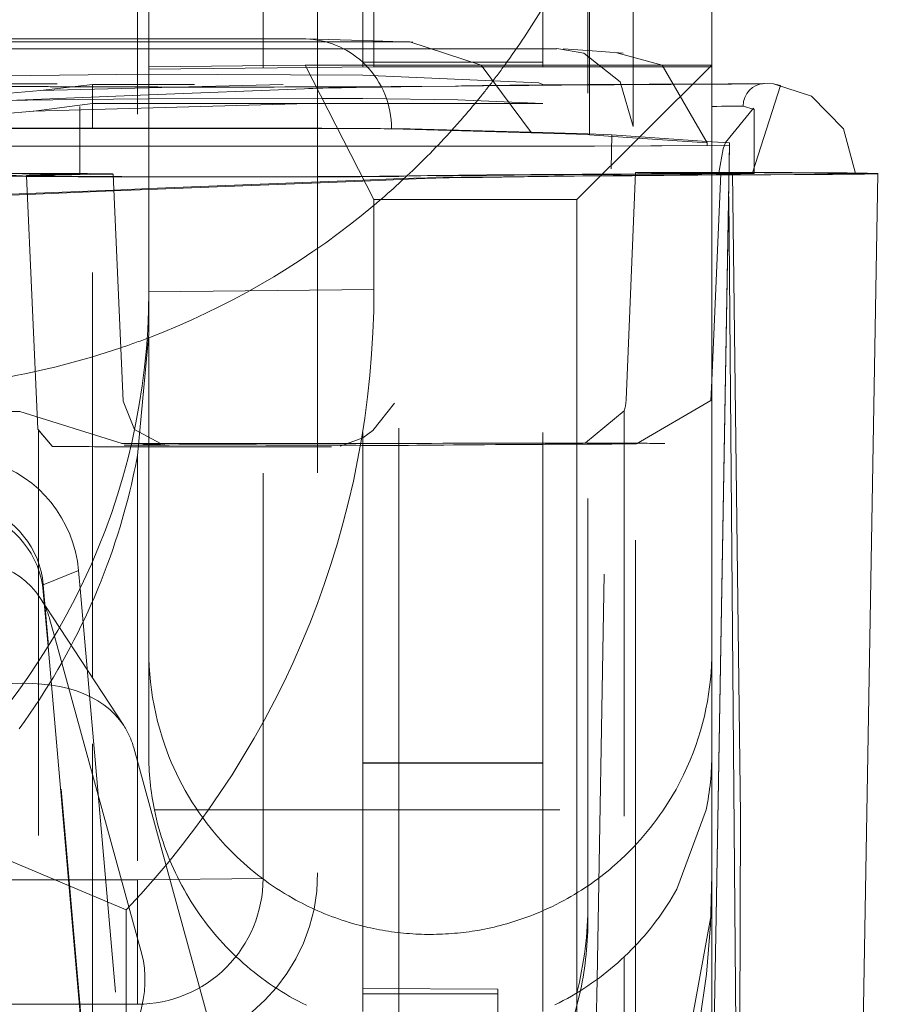
# Model space of a CAD drawing. Units: millimetres. Extents: x 1318 to 1898, y 72 to 806.
# Drawn here: x 1418 to 1420, y 195 to 197 of the extents above; entities that cross this region are included whole.
import ezdxf

# ---------------------------------------------------------------- set-up
doc = ezdxf.new("R2010")
doc.units = ezdxf.units.MM
for name, pattern in [('_..__..__..__.._', [1.8, 0.9, -0.9]), ('______..__..__..', [7.2, 2.7, -0.9, 0.9, -0.9, 0.9, -0.9]), ('________________', [0])]:
    doc.linetypes.add(name, pattern=pattern)
doc.layers.add('Ansichten', color=7, linetype='Continuous')
doc.layers.add('Maße', color=7, linetype='Continuous')
doc.dimstyles.get("Standard").update_dxf_attribs({"dimtxt": 0.18, "dimasz": 0.18, "dimexe": 0.18, "dimexo": 0.0625, "dimgap": 0.09, "dimtad": 0, "dimtih": 1, "dimtoh": 1, "dimdec": 4, "dimzin": 0, "dimdsep": 46, "dimtxsty": 'Standard', "dimcen": 0.09, "dimadec": 0, "dimazin": 0, "dimtfac": 1, "dimtdec": 4, "dimtofl": 0, "dimtmove": 0, "dimatfit": 3, "dimfxl": 0, "dimtolj": 1, "dimtzin": 0, "dimarcsym": 0})

# ---------------------------------------------------------------- blocks, each defined once
blk = doc.blocks.new('*D27')
at = {"layer": 'Defpoints', "color": 0}
for p in [(1430.3215, 201.8035), (1337.5, 170.5045), (1587.5, 170.5045)]:
    blk.add_point(p, dxfattribs=at)
at = {"layer": 'Maße', "color": 0, "lineweight": -2}
for p, q in [((1430.259, 201.8035), (1331.32, 201.8035)), ((1331.5, 189.8035), (1331.5, 182.5045)), ((1587.4375, 170.5045), (1331.32, 170.5045)), ((1331.5, 170.5045), (1331.5, 134.1066))]:
    blk.add_line(p, q, dxfattribs=at)
at = {"layer": 'Maße', "color": 0}
for points in [[(1333.5, 189.8035), (1329.5, 189.8035), (1331.5, 201.8035)], [(1329.5, 182.5045), (1333.5, 182.5045), (1331.5, 170.5045)]]:
    blk.add_solid(points, dxfattribs=at)
at = {"layer": 'Maße', "color": 0, "insert": (1325.41, 142.1966), "char_height": 12, "attachment_point": 5, "rotation": 90}
blk.add_mtext('\\A1;31', dxfattribs=at)
blk = doc.blocks.new('@725')
at = {"layer": 'Maße', "color": 7, "linetype": '________________', "lineweight": 9}
for p, q in [((1419.125, 197.3867), (1419.125, 203.7293)), ((1417.875, 197.3829), (1417.875, 201.8773)), ((1418.375, 201.8828), (1418.375, 197.3867)), ((1417.875, 197.3829), (1418.2221, 197.3867)), ((1417.875, 196.883), (1417.875, 197.3829)), ((1418.2221, 197.3867), (1418.375, 197.0884)), ((1418.2221, 197.3867), (1419.125, 197.3867)), ((1418.825, 197.0884), (1419.125, 197.3867)), ((1419.125, 197.3867), (1419.125, 189.8368)), ((1419.2412, 197.3454), (1419.2621, 197.3448)), ((1419.2621, 197.3448), (1419.2774, 197.3412)), ((1419.2173, 197.2907), (1419.1556, 197.2144)), ((1419.125, 197.2165), (1419.1644, 197.2138)), ((1419.1644, 197.2138), (1419.1345, 195.4963)), ((1419.1346, 195.4963), (1419.1644, 197.2081)), ((1419.1644, 197.2081), (1419.1644, 197.2138)), ((1419.1634, 197.1482), (1419.1707, 197.1481)), ((1419.1707, 197.1481), (1419.1884, 195.7206)), ((1419.4521, 194.761), (1419.4938, 197.1456)), ((1418.375, 197.0884), (1418.375, 196.8884)), ((1418.825, 197.0884), (1418.375, 197.0884)), ((1418.825, 190.1385), (1418.825, 197.0884)), ((1417.7192, 196.2644), (1417.7227, 196.2244)), ((1417.6528, 196.0974), (1417.641, 196.2327)), ((1417.6517, 196.0955), (1417.641, 196.2178)), ((1417.325, 195.7221), (1417.825, 195.5109)), ((1417.825, 195.5109), (1417.825, 195.0384)), ((1419.1345, 195.4963), (1419.125, 194.9544)), ((1419.125, 194.9489), (1419.1346, 195.4963)), ((1419.1881, 195.4962), (1419.1851, 194.7026))]:
    blk.add_line(p, q, dxfattribs=at)
at = {"layer": 'Maße', "color": 212, "linetype": '_..__..__..__.._', "lineweight": 9}
for p, q in [((1418.85, 197.3867), (1418.85, 198.3925)), ((1418.8532, 197.3867), (1418.8532, 198.3925)), ((1418.9507, 197.3867), (1418.9507, 198.3925)), ((1417.85, 198.1775), (1417.85, 196.5199)), ((1418.1288, 197.3857), (1418.1288, 198.1802)), ((1418.35, 197.393), (1418.35, 197.9897)), ((1418.75, 197.9897), (1418.75, 197.393)), ((1418.25, 197.793), (1418.25, 197.3867)), ((1417.55, 197.4449), (1417.875, 197.4449)), ((1417.875, 197.4382), (1417.55, 197.4382)), ((1417.875, 197.4449), (1418.2176, 197.4449)), ((1418.2337, 197.4382), (1417.875, 197.4382)), ((1418.35, 197.4411), (1418.2235, 197.4448)), ((1418.4614, 197.4378), (1418.35, 197.4411)), ((1418.4547, 197.4379), (1418.6128, 197.3867)), ((1417.55, 197.4224), (1417.875, 197.4224)), ((1417.875, 197.4224), (1418.35, 197.4224)), ((1418.35, 197.4224), (1418.4503, 197.4224)), ((1418.85, 197.4187), (1418.7947, 197.4226)), ((1418.9285, 197.4132), (1418.85, 197.4187)), ((1418.9144, 197.4137), (1419.0148, 197.3867)), ((1418.35, 197.393), (1418.75, 197.393)), ((1418.35, 197.3867), (1418.35, 197.393)), ((1418.75, 197.3867), (1418.75, 197.393)), ((1418.375, 197.3828), (1417.875, 197.3774)), ((1418.1288, 197.3802), (1418.1288, 197.3857)), ((1418.1288, 195.5802), (1418.1288, 197.3802)), ((1418.25, 197.3867), (1418.25, 197.3815)), ((1418.25, 197.3815), (1418.25, 195.593)), ((1418.35, 197.3826), (1418.35, 197.3867)), ((1418.35, 195.6705), (1418.35, 197.3826)), ((1418.375, 197.3867), (1418.375, 197.3828)), ((1418.375, 197.3828), (1419.125, 197.3828)), ((1418.6128, 197.3867), (1418.7248, 197.2359)), ((1418.75, 197.3828), (1418.75, 197.3867)), ((1418.75, 195.6705), (1418.75, 197.3828)), ((1418.85, 197.3828), (1418.85, 197.3867)), ((1418.85, 195.5246), (1418.85, 197.3828)), ((1418.8532, 197.3828), (1418.8532, 197.3867)), ((1418.8532, 197.2336), (1418.8532, 197.3828)), ((1418.9507, 197.3828), (1418.9507, 197.3867)), ((1418.9507, 197.2499), (1418.9507, 197.3828)), ((1419.0148, 197.3867), (1419.1144, 197.2137)), ((1417.55, 197.3631), (1417.8681, 197.3662)), ((1417.8681, 197.3662), (1418.35, 197.3641)), ((1418.35, 197.3641), (1418.7407, 197.3471)), ((1418.7407, 197.3471), (1418.75, 197.3433)), ((1417.55, 197.3226), (1417.6351, 197.3299)), ((1417.6351, 197.3299), (1417.75, 197.3433)), ((1417.6351, 197.3299), (1418.1732, 197.3433)), ((1417.75, 197.3433), (1417.875, 197.3433)), ((1417.75, 197.2463), (1417.75, 197.3433)), ((1417.875, 197.3433), (1417.9763, 197.3433)), ((1418.2207, 197.3342), (1417.875, 197.3203)), ((1418.4814, 197.3392), (1418.556, 197.34)), ((1417.7181, 197.3099), (1417.55, 197.3077)), ((1417.875, 197.3203), (1417.564, 197.3079)), ((1417.875, 197.3114), (1417.7181, 197.3099)), ((1418.2611, 197.3125), (1417.875, 197.3114)), ((1418.35, 197.3121), (1418.2611, 197.3125)), ((1418.5612, 197.3098), (1418.35, 197.3121)), ((1418.75, 197.3012), (1418.5612, 197.3098)), ((1417.6198, 197.2845), (1417.55, 197.2783)), ((1417.6188, 197.2844), (1418.2302, 197.3012)), ((1417.75, 197.3012), (1417.6198, 197.2845)), ((1417.7221, 197.2463), (1417.7221, 197.2947)), ((1418.2302, 197.3012), (1417.75, 197.3012)), ((1418.75, 197.3012), (1418.2302, 197.3012)), ((1419.2188, 197.288), (1419.2173, 197.2907)), ((1419.2189, 197.1462), (1419.2189, 197.2888)), ((1417.55, 197.2463), (1417.875, 197.2463)), ((1417.55, 197.246), (1417.875, 197.246)), ((1417.7221, 197.246), (1417.7221, 197.2463)), ((1417.7221, 197.1457), (1417.7221, 197.246)), ((1417.75, 197.246), (1417.75, 197.2463)), ((1417.75, 196.0264), (1417.75, 197.246)), ((1417.875, 197.2463), (1418.2593, 197.2463)), ((1417.875, 197.246), (1418.2177, 197.246)), ((1418.2593, 197.2463), (1418.35, 197.2461)), ((1418.35, 197.2461), (1418.4557, 197.2454)), ((1418.4142, 197.2451), (1418.7248, 197.2359)), ((1418.4557, 197.2454), (1418.75, 197.2367)), ((1418.7248, 197.2359), (1418.75, 197.2352)), ((1418.75, 197.2367), (1418.85, 197.2337)), ((1418.75, 197.2352), (1418.85, 197.2322)), ((1418.85, 197.2337), (1418.9028, 197.2321)), ((1418.85, 197.2322), (1418.8532, 197.2321)), ((1418.8532, 197.2321), (1418.8532, 197.2336)), ((1418.8532, 197.2321), (1418.9492, 197.2254)), ((1418.8703, 195.3565), (1418.9028, 197.2321)), ((1418.9028, 197.2321), (1419.125, 197.2165)), ((1418.9492, 197.2254), (1419.1144, 197.2137)), ((1417.875, 197.2067), (1417.55, 197.2067)), ((1417.55, 197.2064), (1417.875, 197.2064)), ((1418.35, 197.2067), (1417.875, 197.2067)), ((1417.875, 197.2064), (1418.35, 197.2064)), ((1418.75, 197.2067), (1418.35, 197.2067)), ((1418.35, 197.2064), (1418.75, 197.2064)), ((1418.85, 197.2067), (1418.75, 197.2067)), ((1418.75, 197.2064), (1418.85, 197.2064)), ((1418.8643, 197.2067), (1418.85, 197.2067)), ((1418.85, 197.2064), (1418.8643, 197.2064)), ((1419.1644, 197.2081), (1418.8643, 197.2064)), ((1419.1144, 197.2081), (1418.8643, 197.2067)), ((1419.1144, 197.2137), (1419.1144, 197.2081)), ((1419.1501, 197.2008), (1419.1407, 197.1475)), ((1419.1556, 197.2144), (1419.1501, 197.2008)), ((1417.7147, 197.1445), (1417.5545, 197.1417)), ((1417.6039, 197.1409), (1417.6285, 196.578)), ((1417.6247, 197.1416), (1417.7849, 197.1444)), ((1417.7221, 197.1447), (1417.7221, 197.1457)), ((1417.8179, 196.6404), (1417.7959, 197.1447)), ((1418.35, 197.1313), (1417.875, 197.1123)), ((1418.35, 197.1292), (1417.875, 197.1102)), ((1418.4188, 197.134), (1418.35, 197.1313)), ((1418.4684, 197.134), (1418.35, 197.1292)), ((1418.9558, 197.1478), (1418.9346, 196.6434)), ((1418.9558, 195.4319), (1418.9558, 197.1478)), ((1419.125, 196.6863), (1419.1451, 197.1462)), ((1419.1504, 197.1482), (1419.1634, 197.1482)), ((1417.7974, 197.1092), (1417.6057, 197.1015)), ((1417.7975, 197.1071), (1417.6057, 197.0995)), ((1417.875, 197.1123), (1417.7974, 197.1092)), ((1417.875, 197.1102), (1417.7975, 197.1071)), ((1417.6057, 197.1015), (1417.55, 197.0993)), ((1417.6057, 197.0995), (1417.55, 197.0972)), ((1417.875, 196.7898), (1417.875, 196.883)), ((1417.8499, 196.5194), (1417.875, 196.7898)), ((1417.875, 196.7813), (1417.875, 196.0863)), ((1419.1231, 196.6418), (1419.125, 196.6863)), ((1417.8436, 196.5777), (1417.8179, 196.6404)), ((1418.3728, 196.5749), (1418.4209, 196.636)), ((1418.9575, 196.5455), (1419.1231, 196.6418)), ((1417.816, 196.5461), (1417.5886, 196.6172)), ((1418.9306, 196.6188), (1418.8447, 196.5475)), ((1418.9306, 196.6188), (1418.9306, 195.4066)), ((1417.6285, 196.578), (1417.6606, 196.5401)), ((1417.6606, 196.5401), (1417.6301, 196.5762)), ((1417.6301, 196.5762), (1417.6301, 195.2633)), ((1417.9014, 196.5461), (1417.8436, 196.5777)), ((1418.35, 196.5589), (1418.3728, 196.5749)), ((1418.4301, 195.837), (1418.4301, 196.5806)), ((1417.815, 196.5461), (1417.9107, 196.5451)), ((1417.8208, 196.5428), (1417.9009, 196.5442)), ((1417.9107, 196.5451), (1417.9014, 196.5461)), ((1418.2998, 196.5407), (1418.35, 196.5589)), ((1417.85, 196.5199), (1417.85, 195.5775)), ((1417.7227, 196.2244), (1417.838, 194.9071)), ((1417.6769, 196.138), (1417.6335, 196.2042)), ((1417.6656, 196.1186), (1417.6556, 196.155)), ((1417.8196, 195.9202), (1417.6769, 196.138)), ((1417.8596, 195.4128), (1417.6656, 196.1186)), ((1417.7245, 195.2633), (1417.6517, 196.0955)), ((1417.7591, 194.8822), (1417.6528, 196.0974)), ((1417.875, 196.0863), (1417.875, 195.8578)), ((1417.75, 194.9799), (1417.75, 196.0264)), ((1418.0456, 195.1288), (1417.8416, 195.8709)), ((1418.35, 195.837), (1418.75, 195.837)), ((1418.35, 195.8368), (1418.75, 195.8368)), ((1418.4301, 195.8368), (1418.4301, 195.837)), ((1418.4301, 195.336), (1418.4301, 195.8368)), ((1417.8876, 195.7328), (1419.1124, 195.7328)), ((1419.0474, 195.5572), (1419.1124, 195.7328)), ((1419.1884, 195.7206), (1419.1881, 195.4962)), ((1418.35, 195.3689), (1418.35, 195.6705)), ((1418.75, 195.3689), (1418.75, 195.6705)), ((1417.85, 195.5775), (1417.325, 195.5775)), ((1418.1288, 195.5802), (1417.85, 195.5775)), ((1417.85, 195.3014), (1417.85, 195.5775)), ((1418.85, 195.5246), (1418.85, 195.493)), ((1418.9944, 194.7981), (1419.125, 195.5081)), ((1418.9558, 194.8171), (1418.9558, 195.4319)), ((1418.9306, 195.4066), (1418.9306, 194.7069)), ((1418.35, 195.365), (1418.35, 195.3689)), ((1418.35, 195.365), (1418.35, 195.285)), ((1418.75, 195.365), (1418.75, 195.3689)), ((1418.75, 195.365), (1418.75, 195.285)), ((1418.35, 195.3364), (1418.65, 195.3348)), ((1418.4301, 194.7409), (1418.4301, 195.336)), ((1418.8556, 194.5071), (1418.8703, 195.3565)), ((1418.35, 195.3248), (1418.65, 195.3248)), ((1418.65, 195.3348), (1418.65, 195.2538)), ((1417.325, 195.3014), (1417.85, 195.3014))]:
    blk.add_line(p, q, dxfattribs=at)
at = {"layer": 'Maße', "color": 253, "linetype": '________________', "lineweight": 9}
for p, q in [((1419.2774, 197.3412), (1419.2153, 197.1477)), ((1419.2188, 197.288), (1419.1947, 197.2955)), ((1419.1827, 194.7005), (1419.1625, 197.0947)), ((1417.875, 196.883), (1418.375, 196.8884)), ((1417.7192, 196.2644), (1417.641, 196.2327)), ((1417.641, 196.2178), (1417.641, 196.2327))]:
    blk.add_line(p, q, dxfattribs=at)
at = {"layer": 'Maße', "color": 212, "linetype": '_..__..__..__.._', "lineweight": 9}
for points in [[(1418.9507, 197.2499), (1418.9212, 197.3497), (1418.8406, 197.4129), (1418.7812, 197.4231)], [(1417.5871, 195.9126), (1417.5989, 195.9289), (1417.6104, 195.9454), (1417.6216, 195.9618), (1417.6325, 195.9783), (1417.6431, 195.9948), (1417.6534, 196.0113), (1417.6634, 196.0278), (1417.6732, 196.0443), (1417.6826, 196.0607), (1417.6917, 196.0772), (1417.7005, 196.0935), (1417.7091, 196.1098), (1417.7174, 196.126), (1417.7253, 196.1421), (1417.733, 196.1581), (1417.7404, 196.174), (1417.7475, 196.1898), (1417.7544, 196.2055), (1417.762, 196.2235), (1417.7693, 196.2415), (1417.7762, 196.2592), (1417.7828, 196.2768), (1417.7892, 196.2942), (1417.7951, 196.3113), (1417.8008, 196.3283), (1417.8062, 196.345), (1417.8113, 196.3616), (1417.8162, 196.3778), (1417.8207, 196.3939), (1417.825, 196.4096), (1417.8291, 196.4251), (1417.8329, 196.4403), (1417.8364, 196.4552), (1417.8398, 196.4699), (1417.8429, 196.4842), (1417.8454, 196.4961), (1417.8477, 196.5079), (1417.8499, 196.5194)], [(1417.8876, 195.7328), (1417.8898, 195.7226), (1417.8922, 195.7123), (1417.8948, 195.7021), (1417.8975, 195.6919), (1417.9004, 195.6818), (1417.9035, 195.6718), (1417.9067, 195.6618), (1417.9101, 195.6518), (1417.9137, 195.6419), (1417.9174, 195.6321), (1417.9213, 195.6223), (1417.9254, 195.6126), (1417.9297, 195.603), (1417.9341, 195.5934), (1417.9386, 195.5839), (1417.9434, 195.5745), (1417.9483, 195.5652), (1417.9533, 195.5559), (1417.9585, 195.5468), (1417.9639, 195.5377), (1417.9694, 195.5287), (1417.975, 195.5199), (1417.9809, 195.5111), (1417.9868, 195.5024), (1417.9929, 195.4938), (1417.9992, 195.4853), (1418.0056, 195.477), (1418.0121, 195.4687), (1418.0188, 195.4605), (1418.0256, 195.4525), (1418.0326, 195.4446), (1418.0397, 195.4368), (1418.0469, 195.4291), (1418.0542, 195.4215), (1418.0617, 195.4141), (1418.0693, 195.4068), (1418.077, 195.3996), (1418.0849, 195.3925), (1418.0928, 195.3856), (1418.1009, 195.3788), (1418.1091, 195.3722), (1418.1174, 195.3657), (1418.1258, 195.3593), (1418.1344, 195.3531), (1418.143, 195.347), (1418.1517, 195.3411), (1418.1606, 195.3353), (1418.1695, 195.3296), (1418.1785, 195.3242), (1418.1876, 195.3188), (1418.1968, 195.3136), (1418.2061, 195.3086), (1418.2155, 195.3038), (1418.2249, 195.299)], [(1418.7764, 195.2997), (1418.7858, 195.3044), (1418.7952, 195.3093), (1418.8045, 195.3144), (1418.8137, 195.3196), (1418.8228, 195.3249), (1418.8318, 195.3304), (1418.8407, 195.3361), (1418.8495, 195.3419), (1418.8582, 195.3478), (1418.8668, 195.3539), (1418.8753, 195.3602), (1418.8837, 195.3666), (1418.892, 195.3731), (1418.9002, 195.3798), (1418.9083, 195.3866), (1418.9162, 195.3935), (1418.9241, 195.4006), (1418.9318, 195.4078), (1418.9394, 195.4151), (1418.9468, 195.4226), (1418.9541, 195.4301), (1418.9613, 195.4378), (1418.9684, 195.4457), (1418.9753, 195.4536), (1418.9821, 195.4617), (1418.9888, 195.4698), (1418.9953, 195.4781), (1419.0017, 195.4865), (1419.0079, 195.495), (1419.014, 195.5036), (1419.02, 195.5123), (1419.0258, 195.5211), (1419.0314, 195.53), (1419.0369, 195.539), (1419.0422, 195.5481), (1419.0474, 195.5572)]]:
    blk.add_lwpolyline(points, dxfattribs=at)
at = {"layer": 'Maße', "color": 7, "linetype": '________________', "lineweight": 9}
blk.add_lwpolyline([(1419.4438, 197.1456), (1419.4172, 197.2451), (1419.346, 197.3175), (1419.2621, 197.3448)], dxfattribs=at)
at = {"layer": 'Maße', "color": 212, "linetype": '_..__..__..__.._', "lineweight": 9, "extrusion": (0, 0, -1)}
blk.add_lwpolyline([(-1419.125, 196.0863), (-1419.1248, 196.0704), (-1419.1242, 196.0544), (-1419.1232, 196.0383), (-1419.1219, 196.0222), (-1419.12, 196.006), (-1419.1178, 195.9898), (-1419.1151, 195.9735), (-1419.112, 195.9572), (-1419.1084, 195.9409), (-1419.1044, 195.9246), (-1419.0999, 195.9082), (-1419.0949, 195.8919), (-1419.0894, 195.8756), (-1419.0834, 195.8593), (-1419.0769, 195.8431), (-1419.0698, 195.8268), (-1419.0623, 195.8107), (-1419.0542, 195.7946), (-1419.0455, 195.7785), (-1419.0363, 195.7626), (-1419.0265, 195.7467), (-1419.0161, 195.731), (-1419.0097, 195.7217), (-1419.0031, 195.7124), (-1418.9963, 195.7032), (-1418.9892, 195.6941), (-1418.9818, 195.685), (-1418.9743, 195.6759), (-1418.9665, 195.6669), (-1418.9584, 195.658), (-1418.9501, 195.6491), (-1418.9415, 195.6404), (-1418.9327, 195.6317), (-1418.9236, 195.6231), (-1418.9143, 195.6145), (-1418.9046, 195.6061), (-1418.8983, 195.6008), (-1418.8919, 195.5955), (-1418.8853, 195.5902), (-1418.8786, 195.585), (-1418.8717, 195.5798), (-1418.8647, 195.5747), (-1418.8576, 195.5697), (-1418.8504, 195.5646), (-1418.843, 195.5597), (-1418.8355, 195.5548), (-1418.8279, 195.55), (-1418.8202, 195.5453), (-1418.8123, 195.5406), (-1418.8043, 195.5361), (-1418.7962, 195.5316), (-1418.7879, 195.5272), (-1418.7796, 195.5229), (-1418.7711, 195.5187), (-1418.7625, 195.5146), (-1418.7537, 195.5106), (-1418.7448, 195.5067), (-1418.7358, 195.5029), (-1418.7295, 195.5004), (-1418.7231, 195.4979), (-1418.7167, 195.4954), (-1418.7101, 195.493), (-1418.7035, 195.4907), (-1418.6969, 195.4884), (-1418.6901, 195.4862), (-1418.6833, 195.4841), (-1418.6765, 195.482), (-1418.6696, 195.48), (-1418.6627, 195.4781), (-1418.6557, 195.4762), (-1418.6486, 195.4745), (-1418.6415, 195.4727), (-1418.6344, 195.4711), (-1418.6272, 195.4696), (-1418.62, 195.4681), (-1418.6128, 195.4667), (-1418.6055, 195.4654), (-1418.5991, 195.4643), (-1418.5927, 195.4633), (-1418.5863, 195.4624), (-1418.5798, 195.4616), (-1418.5733, 195.4608), (-1418.5668, 195.46), (-1418.5602, 195.4594), (-1418.5536, 195.4588), (-1418.5471, 195.4582), (-1418.5405, 195.4578), (-1418.5338, 195.4574), (-1418.5272, 195.457), (-1418.5206, 195.4568), (-1418.5139, 195.4566), (-1418.5073, 195.4565), (-1418.5007, 195.4564), (-1418.494, 195.4564), (-1418.4874, 195.4565), (-1418.4808, 195.4567), (-1418.4742, 195.4569), (-1418.4676, 195.4572), (-1418.461, 195.4576), (-1418.4542, 195.4581), (-1418.4475, 195.4586), (-1418.4407, 195.4592), (-1418.4339, 195.4599), (-1418.4272, 195.4607), (-1418.4204, 195.4615), (-1418.4137, 195.4624), (-1418.407, 195.4634), (-1418.4004, 195.4645), (-1418.3937, 195.4656), (-1418.3871, 195.4668), (-1418.3806, 195.468), (-1418.3741, 195.4693), (-1418.3676, 195.4707), (-1418.3611, 195.4721), (-1418.3547, 195.4736), (-1418.3483, 195.4752), (-1418.342, 195.4768), (-1418.3358, 195.4785), (-1418.3277, 195.4808), (-1418.3196, 195.4832), (-1418.3117, 195.4857), (-1418.3038, 195.4882), (-1418.2959, 195.4909), (-1418.2882, 195.4936), (-1418.2805, 195.4965), (-1418.273, 195.4994), (-1418.2655, 195.5024), (-1418.258, 195.5055), (-1418.2507, 195.5087), (-1418.2435, 195.5119), (-1418.2363, 195.5152), (-1418.2292, 195.5185), (-1418.2223, 195.522), (-1418.2154, 195.5255), (-1418.2086, 195.529), (-1418.2019, 195.5326), (-1418.1953, 195.5362), (-1418.1859, 195.5417), (-1418.1766, 195.5472), (-1418.1675, 195.5529), (-1418.1585, 195.5586), (-1418.1498, 195.5645), (-1418.1412, 195.5705), (-1418.1328, 195.5765), (-1418.1245, 195.5826), (-1418.1164, 195.5889), (-1418.1085, 195.5952), (-1418.1008, 195.6015), (-1418.0933, 195.6079), (-1418.0859, 195.6144), (-1418.0786, 195.621), (-1418.0716, 195.6276), (-1418.0647, 195.6342), (-1418.0579, 195.6409), (-1418.0514, 195.6476), (-1418.0449, 195.6544), (-1418.0343, 195.6661), (-1418.024, 195.678), (-1418.0141, 195.6899), (-1418.0046, 195.702), (-1417.9956, 195.7142), (-1417.9869, 195.7264), (-1417.9786, 195.7387), (-1417.9707, 195.7511), (-1417.9631, 195.7635), (-1417.9559, 195.776), (-1417.9491, 195.7886), (-1417.9426, 195.8011), (-1417.9364, 195.8137), (-1417.9306, 195.8264), (-1417.9251, 195.839), (-1417.9199, 195.8516), (-1417.9151, 195.8642), (-1417.9105, 195.8769), (-1417.9047, 195.8944), (-1417.8994, 195.9119), (-1417.8946, 195.9295), (-1417.8904, 195.947), (-1417.8867, 195.9646), (-1417.8836, 195.9821), (-1417.8809, 195.9996), (-1417.8788, 196.017), (-1417.8771, 196.0344), (-1417.8759, 196.0518), (-1417.8752, 196.069), (-1417.875, 196.0863)], dxfattribs=at)
at = {"layer": 'Maße', "color": 212, "linetype": '_..__..__..__.._', "lineweight": 9}
blk.add_arc((1412.5611, 200.1778), 5.1887, 326.4735, 346.2048, dxfattribs=at)
at = {"layer": 'Maße', "color": 7, "linetype": '________________', "lineweight": 9}
for centre, major_axis, ratio, start_param, end_param in [((1412.625, 200.6181), (-5.25, 0), 0.999985, 1.406398, 3.141593), ((1412.625, 200.2325), (-5.25, 0), 0.999985, 1.94983, 3.141593), ((1418.8689, 197.3462), (0.4, 0), 0.005533, 5.407263, 5.908969), ((1416.375, 196.883), (-1.5, 0), 0.999985, 2.256649, 3.141593), ((1417.4417, 196.2153), (-0.2, 0), 0.999985, 3.228859, 5.595726), ((1417.4417, 196.2003), (-0.2, 0), 0.999985, 3.228859, 5.595726), ((1418.5, 195.8578), (-0.625, 0), 0.999985, 2.940235, 3.141593)]:
    blk.add_ellipse(centre, major_axis=major_axis, ratio=ratio, start_param=start_param, end_param=end_param, dxfattribs=at)
at = {"layer": 'Maße', "color": 212, "linetype": '_..__..__..__.._', "lineweight": 9, "extrusion": (0, 0, -1)}
for centre, major_axis, ratio, start_param, end_param in [((1417.25, 198.4158), (1.75, 0), 0.999985, 0.5411, 0.628687), ((1417.25, 198.4158), (1.75, 0), 0.999985, 0.628687, 0.661224), ((1417.5721, 197.3447), (-0.1, 0), 0.005533, 1.385791, 3.026401), ((1418.5619, 197.2901), (0.001, -0.05), 0.96693, 3.141592, 3.163288), ((1419.8727, 197.3382), (-1.3556, 0), 0.005533, 0.257832, 0.594871), ((1417.25, 198.4158), (1.75, 0), 0.999985, 0.661224, 0.689405), ((1419.8727, 197.3382), (-1.3556, 0), 0.005533, 0.594871, 0.715979), ((1419.8727, 197.3382), (-1.3556, 0), 0.005533, 0.715979, 0.822827), ((1419.8727, 197.3382), (-1.3556, 0), 0.005533, 0.822827, 0.933392), ((1419.8727, 197.3382), (-1.3556, 0), 0.005533, 0.933392, 0.962103), ((1418.9938, 197.3456), (-0.25, 0), 0.005533, 3.284699, 3.938455), ((1417.25, 198.4158), (1.75, 0), 0.999985, 0.689405, 0.734778), ((1418.2176, 197.2449), (-0.2, 0), 0.005533, 1.571567, 2.956588), ((1417.25, 198.4158), (1.75, 0), 0.999985, 0.734778, 0.816608), ((1417.5721, 197.1447), (-0.15, 0), 0.005533, 1.385791, 3.141593), ((1418.0301, 197.1409), (-0.4262, 0), 0.005533, 6.282944, 6.596875), ((1418.0301, 197.1409), (-0.4262, 0), 0.005533, 5.293628, 6.282944), ((1417.5721, 197.1447), (-0.15, 0), 0.005533, 3.141593, 3.455283), ((1418.0301, 197.1409), (-0.4262, 0), 0.005533, 5.084933, 5.293628), ((1418.0301, 197.1409), (-0.4262, 0), 0.005533, 3.863535, 5.084933), ((1417.25, 198.4158), (1.75, 0), 0.999985, 0.816608, 0.891081), ((1418.0301, 197.1409), (-0.4262, 0), 0.005533, 3.399424, 3.863535), ((1419.8727, 197.1382), (-1.4056, 0), 0.005533, 0.257832, 0.962103), ((1418.8689, 197.1462), (-0.2762, 0), 0.005533, 2.039198, 3.141834), ((1418.8689, 197.1462), (-0.2762, 0), 0.005533, 3.525269, 4.103696), ((1418.8689, 197.1462), (-0.2762, 0), 0.005533, 3.141834, 3.525269), ((1418.9938, 197.1456), (-0.45, 0), 0.005533, 2.085463, 3.141593), ((1418.9938, 197.1456), (-0.45, 0), 0.005533, 3.141593, 3.938455), ((1418.9938, 197.1456), (-0.5, 0), 0.005533, 3.141689, 3.938455), ((1417.25, 198.4158), (1.75, 0), 0.999985, 0.891081, 1.205589), ((1417.25, 198.4158), (1.75, 0), 0.999985, 1.205589, 1.243427), ((1417.25, 198.4158), (1.75, 0), 0.999985, 1.243427, 1.398517), ((1418.0301, 196.5409), (-0.4, 0), 0.005533, 5.221912, 5.890434), ((1417.7509, 196.5597), (-2.4606, 0), 0.005533, 4.661927, 4.685907), ((1418.0301, 196.5409), (-0.4, 0), 0.005533, 1.020131, 2.764139), ((1418.0301, 196.5409), (-0.4, 0), 0.005533, 5.110658, 5.221912), ((1417.7509, 196.5597), (-2.4606, 0), 0.005533, 4.466432, 4.661927), ((1418.0301, 196.5409), (-0.4, 0), 0.005533, 5.015855, 5.110658), ((1418.0301, 196.5409), (-0.4, 0), 0.005533, 4.03471, 5.015855), ((1417.7509, 196.5597), (-2.4606, 0), 0.005533, 4.294263, 4.466432), ((1417.7509, 196.5597), (-2.4606, 0), 0.005533, 4.251715, 4.294263), ((1418.8689, 196.5462), (-0.1543, 0), 0.005533, 2.039198, 2.964222), ((1417.85, 195.593), (0.4, 0), 0.999985, 0, 1.570796), ((1417.125, 195.5881), (2, 0), 0.999985, 0, 0.872665), ((1418.05, 195.493), (0.8, 0), 0.999985, 0, 0.20327), ((1418.05, 195.493), (0.8, 0), 0.999985, 0.20327, 1.570796)]:
    blk.add_ellipse(centre, major_axis=major_axis, ratio=ratio, start_param=start_param, end_param=end_param, dxfattribs=at)
at = {"layer": 'Maße', "color": 212, "linetype": '_..__..__..__.._', "lineweight": 9}
for centre, major_axis, ratio, start_param, end_param in [((1418.2176, 197.2449), (-0.0059, -0.1999), 0.98292, 3.141593, 3.171661), ((1418.2176, 197.2449), (-0.0059, -0.1999), 0.98292, 2.432578, 3.141593), ((1418.2334, 197.4354), (0.5, 0), 0.005533, 1.1123, 1.570026), ((1418.4507, 197.4251), (0.5, 0), 0.005533, 4.711619, 5.43443), ((1418.2176, 197.2449), (-0.0059, -0.1999), 0.98292, 2.388145, 2.432578), ((1418.2176, 197.2449), (-0.0059, -0.1999), 0.98292, 1.600865, 2.388145), ((1418.0301, 197.3409), (0.55, 0), 0.005533, 3.651145, 3.871213), ((1418.0301, 197.3409), (0.55, 0), 0.005533, 3.871213, 4.060114), ((1418.0301, 197.3409), (0.55, 0), 0.005533, 4.060114, 4.131042), ((1418.0301, 197.3409), (0.55, 0), 0.005533, 4.131042, 4.180533), ((1418.0301, 197.3409), (0.55, 0), 0.005533, 4.180533, 4.237739), ((1418.0301, 197.3409), (0.55, 0), 0.005533, 4.237739, 4.426455), ((1418.0301, 197.3409), (0.55, 0), 0.005533, 4.426455, 4.632175), ((1418.0301, 197.3409), (0.55, 0), 0.005533, 4.632175, 5.333062), ((1421.4401, 197.3317), (3.25, 0), 0.005533, 2.714955, 3.004187), ((1418.0301, 197.3409), (0.55, 0), 0.005533, 5.333062, 5.674725), ((1421.4401, 197.3317), (3.25, 0), 0.005533, 2.344731, 2.662499), ((1418.0301, 197.3409), (0.55, 0), 0.005533, 5.985914, 6.025354), ((1418.8689, 197.3462), (0.4, 0), 0.005533, 5.321082, 5.407263), ((1418.0301, 197.1409), (0.5, 0), 0.005533, 3.141593, 6.025354), ((1417.5721, 197.1447), (0.2238, 0), 0.005533, 0.000242, 1.669547), ((1417.5721, 197.1447), (0.2238, 0), 0.005533, 5.969495, 6.283427), ((1421.4401, 197.1317), (3.05, 0), 0.005533, 2.344731, 3.004187), ((1419.8727, 197.1382), (1.4794, 0), 0.005533, 2.432434, 2.883761), ((1421.4401, 197.1317), (3, 0), 0.005533, 2.344731, 3.004187), ((1419.8727, 197.1382), (1.4794, 0), 0.005533, 2.334102, 2.432434), ((1419.8727, 197.1382), (1.4794, 0), 0.005533, 2.239386, 2.334102), ((1419.8727, 197.1382), (1.4794, 0), 0.005533, 2.179489, 2.239386), ((1419.092, 197.1474), (0.15, 0), 0.005533, 1.349213, 2.709647), ((1419.0269, 197.1479), (0.0738, 0), 0.005533, 3.413864, 4.243988), ((1418.8689, 197.1462), (0.35, 0), 0.005533, 5.321082, 6.283185), ((1419.092, 197.1474), (0.15, 0), 0.005533, 1.171369, 1.349213), ((1419.1907, 197.1475), (0.05, 0), 0.005533, 1.05613, 3.160672), ((1419.1907, 197.1475), (0.05, 0), 0.005533, 3.160672, 3.777677), ((1418.8689, 197.1462), (0.35, 0), 0.005533, 0, 0.636084), ((1418.8384, 196.6476), (-0.002, -0.1), 0.963148, 1.298056, 1.547734), ((1417.5721, 196.6158), (0.25, 0), 0.005533, 1.504776, 1.659171), ((1419.8727, 196.5382), (1.6013, 0), 0.005533, 2.347771, 2.734981), ((1419.8727, 196.5382), (1.6013, 0), 0.005533, 2.275482, 2.347771), ((1419.8727, 196.5382), (1.6013, 0), 0.005533, 2.179489, 2.275482), ((1419.0269, 196.5479), (0.1957, 0), 0.005533, 3.516199, 4.243988), ((1417.1316, 195.8754), (-0.5019, -0.3288), 0.528718, 3.141593, 4.718197), ((1417.1316, 195.8754), (-0.5019, -0.3288), 0.528718, 2.972868, 3.141593), ((1417.3177, 195.5914), (-0.5019, -0.3288), 0.528718, 3.141593, 4.718197), ((1417.3177, 195.5914), (-0.5019, -0.3288), 0.528718, 2.972868, 3.141593), ((1418.5, 195.8578), (-0.625, 0), 0.999985, 0, 0.201358), ((1417.85, 195.5802), (-0.2788, 0), 0.999985, 1.570796, 3.141593), ((1418.05, 195.5246), (-0.8, 0), 0.999985, 2.891149, 3.141593), ((1417.3356, 195.1333), (-0.5019, -0.3288), 0.528718, 2.208091, 2.972868), ((1418.05, 195.5246), (-0.8, 0), 0.999985, 1.570796, 2.891149)]:
    blk.add_ellipse(centre, major_axis=major_axis, ratio=ratio, start_param=start_param, end_param=end_param, dxfattribs=at)
at = {"layer": 'Maße', "color": 253, "linetype": '________________', "lineweight": 9, "extrusion": (0, 0, -1)}
for centre, major_axis, ratio, start_param, end_param in [((1419.2412, 197.2954), (0.0007, -0.05), 0.93078, 1.585931, 3.156727), ((1418.8689, 197.2962), (-0.35, 0), 0.005533, 3.515809, 3.89149)]:
    blk.add_ellipse(centre, major_axis=major_axis, ratio=ratio, start_param=start_param, end_param=end_param, dxfattribs=at)
at = {"layer": 'Maße', "color": 7, "linetype": '________________', "lineweight": 9, "extrusion": (0, 0, -1)}
for centre, major_axis, ratio, start_param, end_param in [((1418.9938, 197.1456), (-0.5, 0), 0.005533, 1.932421, 3.141689), ((1416.375, 196.8884), (2, 0), 0.999985, 0, 0.759762), ((1417.4417, 196.2402), (0.2785, 0), 0.999985, 3.829052, 6.195919)]:
    blk.add_ellipse(centre, major_axis=major_axis, ratio=ratio, start_param=start_param, end_param=end_param, dxfattribs=at)

msp = doc.modelspace()

# ---------------------------------------------------------------- block references
at = {"layer": 'Ansichten', "color": 7, "linetype": '______..__..__..', "lineweight": 9}
msp.add_blockref('@725', (0, 0), dxfattribs=at)

# ---------------------------------------------------------------- dimensions: what is measured, and where the dimension line sits
at = {"layer": 'Maße', "color": 5}
dim = msp.add_linear_dim(base=(1331.5, 170.5045), p1=(1430.3215, 201.8035), p2=(1587.5, 170.5045), angle=270, dimstyle='Standard', override={"dimtxt": 12, "dimasz": 12, "dimtad": 1, "dimjust": 0, "dimtih": 0, "dimtoh": 0, "dimdec": 0, "dimlfac": 1, "dimzin": 8, "dimsah": 1, "dimse1": 0, "dimse2": 0, "dimsd1": 0, "dimsd2": 0, "dimadec": 2, "dimazin": 2, "dimtol": 0, "dimtp": 0, "dimtm": 0, "dimtfac": 0.5, "dimtzin": 8}, dxfattribs=at)
dim.commit()
dim.dimension.update_dxf_attribs({"geometry": '*D27', "text_midpoint": (1331.5, 142.1966), "dimtype": 160})

doc.saveas('drawing.dxf')
